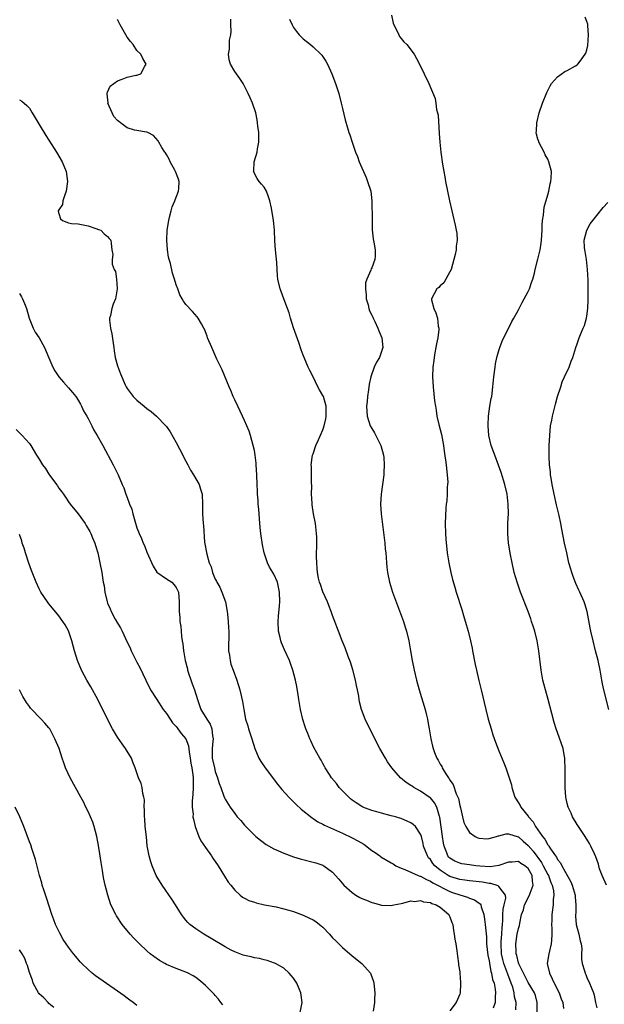
# Model space of a CAD drawing. Units: inches. Extents: x 2637000 to 2640000, y 1476000 to 1479000.
# Drawn here: x 2637277 to 2637397, y 1476607 to 1476808 of the extents above; entities that cross this region are included whole.
import ezdxf

# ---------------------------------------------------------------- set-up
doc = ezdxf.new("R2010")
doc.units = ezdxf.units.IN
doc.header["$MEASUREMENT"] = 0
doc.layers.add('LD26371476_10ft', color=53, linetype='Continuous')

msp = doc.modelspace()

# ---------------------------------------------------------------- linework, layer by layer
at = {"layer": 'LD26371476_10ft'}
for points, elevation in [([(2637378.5, 1476605.5), (2637378.52, 1476607), (2637378.2, 1476608.2), (2637378.13, 1476609), (2637377.83, 1476610.17), (2637377.54, 1476611), (2637376.8, 1476612.8), (2637376.63, 1476613.37), (2637376.01, 1476615), (2637375.81, 1476615.81), (2637375.57, 1476617), (2637375.44, 1476619), (2637375.49, 1476619.49), (2637375.6, 1476621), (2637375.66, 1476622.34), (2637375.76, 1476623), (2637375.82, 1476623.82), (2637375.78, 1476625), (2637375.86, 1476626.14), (2637376.05, 1476627), (2637376.4, 1476628.4), (2637376.36, 1476629), (2637375, 1476630.76), (2637374.88, 1476630.88), (2637373.35, 1476631.35), (2637373, 1476631.36), (2637371.63, 1476631.63), (2637369, 1476631.93), (2637368.06, 1476632.06), (2637367, 1476632.17), (2637365, 1476632.78), (2637364.61, 1476633), (2637363, 1476634.07), (2637361.88, 1476635), (2637361.49, 1476635.49), (2637361, 1476636.26), (2637360.64, 1476636.64), (2637360.38, 1476637), (2637359.62, 1476639), (2637359.53, 1476639.53), (2637359.15, 1476641), (2637359, 1476641.47), (2637357.93, 1476643), (2637357.45, 1476643.45), (2637357, 1476643.79), (2637355, 1476644.64), (2637354.72, 1476644.72), (2637353.83, 1476645), (2637353, 1476645.23), (2637351, 1476645.73), (2637350.04, 1476646.04), (2637349, 1476646.28), (2637347.21, 1476647), (2637347, 1476647.09), (2637345.84, 1476647.84), (2637345, 1476648.42), (2637344.67, 1476648.67), (2637344.29, 1476649), (2637342.37, 1476651), (2637341.81, 1476651.81), (2637340.79, 1476653), (2637340.36, 1476653.64), (2637339.49, 1476655), (2637339.33, 1476655.33), (2637339, 1476655.92), (2637338.63, 1476656.63), (2637338.38, 1476657), (2637337.19, 1476659.19), (2637336.54, 1476660.54), (2637336.34, 1476661), (2637335.92, 1476662.08), (2637335.54, 1476663), (2637335.39, 1476663.39), (2637334.91, 1476664.91), (2637334.43, 1476667), (2637334.1, 1476669), (2637333.97, 1476669.97), (2637333.68, 1476671.68), (2637333.42, 1476673), (2637332.89, 1476675), (2637332.4, 1476676.4), (2637332.17, 1476677), (2637331.18, 1476679.18), (2637330.58, 1476680.58), (2637330.42, 1476681), (2637330.27, 1476681.73), (2637329.95, 1476683), (2637329.88, 1476685), (2637329.93, 1476686.07), (2637330.17, 1476688.17), (2637330.22, 1476689), (2637330.16, 1476691), (2637329.72, 1476693), (2637329, 1476694.63), (2637328.81, 1476695), (2637328.09, 1476696.09), (2637327.72, 1476697), (2637327.01, 1476699), (2637326.64, 1476700.64), (2637326.3, 1476703), (2637326.22, 1476704.22), (2637326.03, 1476705.97), (2637325.93, 1476707.93), (2637325.79, 1476709), (2637325.76, 1476709.76), (2637325.64, 1476711), (2637325.62, 1476711.62), (2637325.55, 1476713), (2637325.5, 1476715), (2637325.4, 1476717), (2637325.34, 1476717.34), (2637325.17, 1476719), (2637325, 1476719.95), (2637324.76, 1476721), (2637324.18, 1476723), (2637323.94, 1476723.94), (2637323, 1476726.1), (2637322.59, 1476727), (2637321.61, 1476729), (2637321, 1476730.3), (2637320.69, 1476731), (2637320.21, 1476732.21), (2637319.83, 1476733), (2637318.42, 1476736.42), (2637318.11, 1476737), (2637317.34, 1476738.66), (2637316.52, 1476740.52), (2637316.29, 1476741), (2637315.45, 1476743), (2637315.33, 1476743.33), (2637314.77, 1476744.77), (2637314.65, 1476745), (2637314.16, 1476745.84), (2637313.54, 1476747), (2637313.31, 1476747.31), (2637312.38, 1476748.38), (2637311, 1476749.83), (2637310.49, 1476750.49), (2637310.24, 1476751), (2637309.78, 1476751.78), (2637309.35, 1476753), (2637309, 1476753.87), (2637308.68, 1476755), (2637308.23, 1476756.23), (2637307.82, 1476758.18), (2637307.57, 1476759), (2637307.47, 1476759.47), (2637307.25, 1476761), (2637307.09, 1476763), (2637307.19, 1476765), (2637307.48, 1476767), (2637307.66, 1476767.66), (2637307.96, 1476769), (2637308.2, 1476769.8), (2637308.73, 1476771), (2637309, 1476771.77), (2637309.5, 1476773), (2637309.55, 1476773.55), (2637309.59, 1476775), (2637309.47, 1476775.47), (2637308.89, 1476777), (2637308.73, 1476777.27), (2637307.81, 1476779), (2637307.58, 1476779.58), (2637307, 1476780.51), (2637306.83, 1476780.83), (2637306.68, 1476781), (2637306.05, 1476781.95), (2637305.46, 1476783), (2637305.32, 1476783.32), (2637304.39, 1476784.39), (2637303.21, 1476785), (2637303, 1476785.08), (2637302.93, 1476785.07), (2637301, 1476785.39), (2637300.52, 1476785.48), (2637299, 1476785.93), (2637297.63, 1476787), (2637297.26, 1476787.26), (2637297, 1476787.49), (2637296.29, 1476788.29), (2637295.92, 1476789), (2637295.06, 1476791), (2637295.07, 1476791.07), (2637294.91, 1476792.91), (2637294.89, 1476793), (2637294.9, 1476793.1), (2637295, 1476793.29), (2637295.52, 1476794.48), (2637297, 1476795.58), (2637297.95, 1476795.95), (2637299, 1476796.33), (2637300.75, 1476796.75), (2637301, 1476796.76), (2637301.77, 1476797), (2637302.59, 1476798.59), (2637302.86, 1476799), (2637302.16, 1476800.16), (2637301.81, 1476801), (2637301, 1476801.81), (2637300.22, 1476803), (2637299.64, 1476803.64), (2637299, 1476804.5), (2637297.56, 1476807), (2637297, 1476808.09)], 9170), ([(2637382.8, 1476605), (2637382.86, 1476607), (2637382.49, 1476608.49), (2637382.31, 1476609), (2637381, 1476611.09), (2637380.38, 1476612.38), (2637380.04, 1476613), (2637379.09, 1476614.91), (2637379, 1476615.17), (2637378.67, 1476616.67), (2637378.56, 1476617), (2637378.51, 1476617.49), (2637378.46, 1476619), (2637378.77, 1476621), (2637379, 1476622.19), (2637379.21, 1476622.79), (2637379.29, 1476623.29), (2637379.64, 1476625), (2637380.01, 1476625.99), (2637380.25, 1476627), (2637381.28, 1476629), (2637381.37, 1476629.37), (2637382.01, 1476631), (2637381.85, 1476631.85), (2637381.78, 1476633), (2637381, 1476634.43), (2637380.32, 1476635), (2637379.49, 1476635.49), (2637379, 1476635.86), (2637377.74, 1476635.74), (2637377, 1476635.73), (2637375, 1476635.06), (2637373.19, 1476634.81), (2637371.09, 1476634.91), (2637370.29, 1476635), (2637369, 1476635.17), (2637367.42, 1476635.42), (2637367, 1476635.51), (2637365.97, 1476635.97), (2637365, 1476636.55), (2637364.77, 1476636.77), (2637364.58, 1476637), (2637364.35, 1476637.65), (2637363.79, 1476639), (2637363.65, 1476639.65), (2637363.46, 1476641), (2637362.95, 1476644.95), (2637362.89, 1476645.11), (2637362.32, 1476647), (2637361.86, 1476647.86), (2637361, 1476648.87), (2637360.93, 1476648.93), (2637359, 1476650.27), (2637357.63, 1476651), (2637357.25, 1476651.25), (2637357, 1476651.43), (2637356.06, 1476652.06), (2637354.88, 1476653), (2637353.14, 1476655), (2637352.25, 1476656.25), (2637351.79, 1476657), (2637350.67, 1476659), (2637349.62, 1476661), (2637349, 1476662.26), (2637348.61, 1476663), (2637347.69, 1476665), (2637346.94, 1476667), (2637346.53, 1476668.53), (2637346.43, 1476669), (2637346.33, 1476669.67), (2637346.06, 1476671), (2637345.87, 1476671.87), (2637345.66, 1476673), (2637345.11, 1476675.11), (2637344.64, 1476676.64), (2637344.19, 1476677.81), (2637343.59, 1476679.59), (2637342.97, 1476681), (2637342.2, 1476683), (2637341.33, 1476685.33), (2637341, 1476686.17), (2637340.72, 1476687), (2637340.25, 1476688.25), (2637339.93, 1476689), (2637339, 1476691.03), (2637338.53, 1476692.53), (2637338.34, 1476693), (2637338.14, 1476693.86), (2637337.91, 1476695), (2637337.86, 1476695.86), (2637337.76, 1476697), (2637337.74, 1476698.26), (2637337.79, 1476701), (2637337.77, 1476702.23), (2637337.73, 1476703), (2637337.62, 1476703.62), (2637337.47, 1476705), (2637337.1, 1476707), (2637336.83, 1476708.83), (2637336.79, 1476709.21), (2637336.71, 1476711), (2637336.73, 1476712.73), (2637336.68, 1476713.32), (2637336.67, 1476716.66), (2637336.65, 1476717), (2637336.91, 1476719), (2637337, 1476719.28), (2637337.58, 1476721), (2637338.03, 1476721.97), (2637339, 1476724.21), (2637339.29, 1476725), (2637339.6, 1476726.4), (2637339.69, 1476727), (2637339.69, 1476727.69), (2637339.66, 1476729), (2637339.11, 1476731), (2637339, 1476731.23), (2637338.35, 1476732.35), (2637338.01, 1476733), (2637337, 1476735.03), (2637336.32, 1476736.32), (2637336.01, 1476737), (2637335.17, 1476739), (2637335, 1476739.48), (2637334.56, 1476740.56), (2637334.07, 1476742.07), (2637333.56, 1476743.56), (2637333, 1476745.04), (2637332.37, 1476747), (2637332.1, 1476748.1), (2637331.75, 1476749), (2637331.02, 1476750.98), (2637330.51, 1476752.51), (2637330.25, 1476753), (2637329.8, 1476755), (2637329.71, 1476755.71), (2637329.68, 1476757), (2637329.61, 1476758.39), (2637329.33, 1476761), (2637329.17, 1476762.83), (2637329.09, 1476765), (2637329, 1476766.38), (2637328.94, 1476767), (2637328.49, 1476769.51), (2637328.15, 1476771), (2637327.87, 1476771.87), (2637327.47, 1476773), (2637327, 1476773.79), (2637326.47, 1476774.47), (2637326, 1476775), (2637325.57, 1476775.57), (2637324.87, 1476776.87), (2637324.85, 1476777), (2637324.89, 1476777.11), (2637324.99, 1476779), (2637325.57, 1476781), (2637325.65, 1476781.65), (2637325.9, 1476783), (2637325.92, 1476783.92), (2637325.89, 1476785), (2637325.71, 1476786.29), (2637325.66, 1476787), (2637325.58, 1476787.58), (2637325.27, 1476789), (2637324.6, 1476791), (2637324.11, 1476792.11), (2637323.74, 1476793), (2637323, 1476794.5), (2637322.74, 1476795), (2637322.04, 1476796.04), (2637321.32, 1476797), (2637321, 1476797.47), (2637320.14, 1476799), (2637319.88, 1476799.88), (2637319.72, 1476801), (2637319.93, 1476802.07), (2637319.92, 1476803.92), (2637320.16, 1476805), (2637320.28, 1476805.72), (2637320.21, 1476807), (2637320.19, 1476808.19)], 9160), ([(2637332.21, 1476808.21), (2637332.73, 1476807), (2637333, 1476806.5), (2637333.65, 1476805.65), (2637334.19, 1476805), (2637334.59, 1476804.59), (2637335, 1476804.19), (2637336.46, 1476803), (2637337, 1476802.54), (2637338.62, 1476801), (2637338.8, 1476800.8), (2637339.6, 1476799.6), (2637339.94, 1476799), (2637340.86, 1476797), (2637341.61, 1476795), (2637342.24, 1476793), (2637342.76, 1476791), (2637343, 1476789.92), (2637343.58, 1476787.58), (2637344.04, 1476785.96), (2637344.34, 1476785), (2637344.53, 1476784.53), (2637344.98, 1476783), (2637345.69, 1476781), (2637346.09, 1476780.09), (2637346.45, 1476779), (2637347.83, 1476775.83), (2637348.15, 1476775), (2637348.79, 1476773), (2637349.05, 1476771), (2637349.07, 1476767.07), (2637349.12, 1476765.12), (2637349.28, 1476763.28), (2637349.43, 1476762.56), (2637349.7, 1476761), (2637349.69, 1476759.69), (2637349.63, 1476759), (2637349, 1476757.34), (2637348.88, 1476757.12), (2637348.82, 1476756.82), (2637347.99, 1476755), (2637347.76, 1476754.24), (2637347.72, 1476753), (2637347.83, 1476751.83), (2637347.88, 1476751), (2637348.26, 1476749.74), (2637348.42, 1476749), (2637348.54, 1476748.54), (2637349, 1476747.65), (2637349.2, 1476747.2), (2637349.32, 1476747), (2637349.64, 1476746.36), (2637350.26, 1476745), (2637350.42, 1476744.42), (2637351.05, 1476743), (2637351.25, 1476741), (2637351, 1476740.2), (2637350.57, 1476739), (2637349.95, 1476738.05), (2637349.53, 1476737), (2637348.83, 1476735), (2637348.51, 1476733.49), (2637348.36, 1476732.36), (2637348.17, 1476731), (2637348.05, 1476729.95), (2637347.96, 1476729), (2637348.06, 1476727), (2637348.7, 1476725), (2637349, 1476724.43), (2637349.55, 1476723.55), (2637349.84, 1476723), (2637350.85, 1476721), (2637351.41, 1476719), (2637351.45, 1476718.55), (2637351.57, 1476717), (2637351.46, 1476715.47), (2637351.45, 1476715), (2637350.9, 1476711), (2637350.82, 1476709), (2637350.96, 1476707), (2637351.66, 1476701), (2637351.77, 1476699.77), (2637351.86, 1476699), (2637351.94, 1476698.06), (2637352.01, 1476697), (2637352.08, 1476696.08), (2637352.2, 1476695), (2637352.61, 1476693), (2637353.26, 1476691), (2637355.47, 1476685), (2637355.84, 1476683.84), (2637356.13, 1476683), (2637356.6, 1476681), (2637356.91, 1476679), (2637357.26, 1476677), (2637357.7, 1476675), (2637358.18, 1476673), (2637358.7, 1476671), (2637359.92, 1476667), (2637360.22, 1476665.78), (2637360.4, 1476665), (2637360.49, 1476664.49), (2637360.76, 1476663), (2637361.07, 1476661), (2637361.45, 1476659.45), (2637361.54, 1476659), (2637361.82, 1476658.18), (2637362.32, 1476657), (2637362.61, 1476656.61), (2637363, 1476655.79), (2637363.31, 1476655.31), (2637363.42, 1476655), (2637364.02, 1476653.98), (2637364.68, 1476653), (2637364.83, 1476652.83), (2637365, 1476652.51), (2637365.64, 1476651.64), (2637366.3, 1476649.7), (2637366.63, 1476649), (2637366.73, 1476648.73), (2637367, 1476647.31), (2637367.13, 1476646.87), (2637367.54, 1476645), (2637367.85, 1476643.85), (2637368.25, 1476643), (2637369, 1476641.79), (2637370.13, 1476641), (2637370.71, 1476640.71), (2637371, 1476640.62), (2637372.52, 1476640.52), (2637373, 1476640.57), (2637374.51, 1476641), (2637374.88, 1476641.12), (2637375, 1476641.13), (2637376.49, 1476641.51), (2637377, 1476641.53), (2637378.93, 1476640.93), (2637379, 1476640.92), (2637380, 1476640), (2637381, 1476639.15), (2637381.99, 1476637.99), (2637383.69, 1476635.69), (2637384.09, 1476635), (2637385, 1476633.21), (2637385.12, 1476633), (2637385.61, 1476631.61), (2637385.9, 1476631), (2637386.14, 1476629.86), (2637386.21, 1476629), (2637386.12, 1476628.12), (2637386.09, 1476627), (2637385.85, 1476625), (2637385.8, 1476623.8), (2637385.79, 1476623), (2637385.86, 1476622.14), (2637385.86, 1476621), (2637385.73, 1476619.73), (2637385.7, 1476619), (2637385.19, 1476617), (2637384.9, 1476615), (2637385.33, 1476613), (2637385.9, 1476611.9), (2637386.29, 1476611), (2637387.33, 1476609), (2637387.75, 1476607.75), (2637388.07, 1476607), (2637388.21, 1476605.79)], 9150), ([(2637353.02, 1476809), (2637353.4, 1476807.4), (2637353.54, 1476807), (2637354.14, 1476805.86), (2637354.51, 1476805), (2637354.67, 1476804.67), (2637355, 1476804.25), (2637355.58, 1476803.58), (2637356.2, 1476803), (2637357.66, 1476801), (2637358.14, 1476800.14), (2637358.75, 1476799), (2637359.75, 1476797), (2637360.68, 1476795), (2637361.95, 1476791.95), (2637362.12, 1476791), (2637362.26, 1476789.74), (2637362.47, 1476789), (2637362.57, 1476788.57), (2637362.77, 1476784.77), (2637362.91, 1476783), (2637363.14, 1476781), (2637363.5, 1476778.5), (2637363.75, 1476777), (2637363.95, 1476775.95), (2637364.11, 1476775), (2637364.5, 1476773), (2637364.93, 1476771), (2637365.38, 1476769), (2637366.07, 1476766.07), (2637366.28, 1476765), (2637366.38, 1476764.38), (2637366.45, 1476763), (2637366.25, 1476761.75), (2637366.24, 1476761), (2637366.08, 1476760.08), (2637365.81, 1476759), (2637365.23, 1476757), (2637365, 1476756.47), (2637363.72, 1476754.28), (2637363, 1476753.65), (2637362.69, 1476753.31), (2637362.29, 1476753), (2637361.21, 1476751), (2637361.24, 1476750.76), (2637361.69, 1476749), (2637362.14, 1476748.14), (2637362.45, 1476747), (2637362.59, 1476745.41), (2637362.69, 1476745), (2637362.7, 1476744.7), (2637362.49, 1476743), (2637362.25, 1476741.75), (2637362.13, 1476741), (2637361.9, 1476739.9), (2637361.74, 1476739), (2637361.67, 1476738.33), (2637361.47, 1476737), (2637361.45, 1476735), (2637361.59, 1476733), (2637361.87, 1476730.13), (2637362.02, 1476729), (2637362.18, 1476728.18), (2637362.34, 1476727), (2637362.75, 1476725.25), (2637363, 1476724.27), (2637363.24, 1476723.24), (2637363.66, 1476721), (2637363.84, 1476719.84), (2637364.24, 1476717), (2637364.3, 1476716.3), (2637364.46, 1476715), (2637364.54, 1476713.46), (2637364.52, 1476713), (2637364.45, 1476712.45), (2637364.4, 1476711), (2637364.33, 1476709.67), (2637364.23, 1476709), (2637364.17, 1476708.17), (2637364.04, 1476705), (2637364.08, 1476703), (2637364.16, 1476701.84), (2637364.46, 1476699), (2637364.77, 1476697), (2637365.19, 1476695), (2637365.55, 1476693.55), (2637365.99, 1476691.99), (2637366.29, 1476691), (2637367.45, 1476687.45), (2637367.8, 1476686.2), (2637368.34, 1476684.34), (2637368.69, 1476683), (2637369.2, 1476681), (2637369.53, 1476679.53), (2637369.64, 1476679), (2637370.18, 1476676.18), (2637370.43, 1476675), (2637370.92, 1476672.92), (2637371.4, 1476671), (2637372.33, 1476667), (2637372.83, 1476665), (2637373.41, 1476663), (2637373.8, 1476661.8), (2637374.31, 1476660.31), (2637375, 1476658.53), (2637376.04, 1476656.04), (2637376.45, 1476655), (2637377, 1476653.42), (2637377.14, 1476653), (2637377.55, 1476651.55), (2637377.66, 1476651), (2637377.9, 1476650.1), (2637378.25, 1476649), (2637379, 1476647.87), (2637379.33, 1476647.33), (2637379.46, 1476647), (2637381, 1476645.14), (2637381.06, 1476645.06), (2637381.08, 1476645), (2637382.02, 1476644.02), (2637382.51, 1476643), (2637383.9, 1476641), (2637384.42, 1476640.42), (2637385, 1476639.3), (2637385.14, 1476639.14), (2637385.2, 1476639), (2637385.55, 1476638.45), (2637386.57, 1476637), (2637386.76, 1476636.76), (2637387, 1476636.31), (2637387.6, 1476635.6), (2637387.87, 1476635), (2637389.72, 1476631.72), (2637390.01, 1476631), (2637390.58, 1476629), (2637390.59, 1476628.59), (2637390.73, 1476627), (2637390.71, 1476625.29), (2637390.68, 1476625), (2637390.69, 1476624.69), (2637390.83, 1476623), (2637391, 1476622.24), (2637391.37, 1476621), (2637391.65, 1476619.65), (2637391.83, 1476619), (2637391.97, 1476618.03), (2637391.93, 1476617), (2637391.87, 1476615.87), (2637392.02, 1476615), (2637392.5, 1476613.5), (2637392.63, 1476613), (2637392.76, 1476612.76), (2637393, 1476612.17), (2637393.56, 1476611), (2637393.86, 1476610.14), (2637394.33, 1476609), (2637394.51, 1476608.51), (2637394.78, 1476607), (2637395, 1476605.97)], 9140), ([(2637396.98, 1476631), (2637396.11, 1476633), (2637395.61, 1476634.39), (2637395.43, 1476635), (2637395.35, 1476635.35), (2637394.84, 1476636.84), (2637394.53, 1476637.47), (2637393.83, 1476639), (2637393.53, 1476639.53), (2637392.63, 1476641), (2637391, 1476643.42), (2637390.09, 1476645), (2637389.77, 1476645.77), (2637389.19, 1476647), (2637389, 1476647.75), (2637388.72, 1476649), (2637388.59, 1476651), (2637388.55, 1476655), (2637388.51, 1476656.51), (2637388.47, 1476657), (2637388.33, 1476657.67), (2637388.12, 1476659), (2637387, 1476662.25), (2637386.71, 1476663), (2637386.32, 1476664.32), (2637385.86, 1476666.14), (2637385.1, 1476669), (2637384.51, 1476671), (2637384.19, 1476672.19), (2637384, 1476673), (2637383.63, 1476675), (2637383.14, 1476679), (2637382.82, 1476681), (2637382.34, 1476683), (2637382, 1476684), (2637381.7, 1476685), (2637381.51, 1476685.51), (2637380.99, 1476687), (2637379.45, 1476691), (2637378.79, 1476692.79), (2637378.15, 1476695), (2637377.72, 1476697), (2637377.39, 1476698.61), (2637376.98, 1476701), (2637376.8, 1476703), (2637376.83, 1476704.83), (2637376.86, 1476705.14), (2637376.96, 1476707), (2637376.93, 1476709), (2637376.67, 1476711), (2637376.2, 1476713), (2637375.46, 1476715.46), (2637374.95, 1476716.95), (2637374.16, 1476719), (2637373.45, 1476721), (2637372.98, 1476723), (2637372.83, 1476725), (2637372.83, 1476725.17), (2637372.91, 1476727), (2637373.18, 1476729), (2637373.44, 1476730.56), (2637373.53, 1476731), (2637373.8, 1476733), (2637373.99, 1476735), (2637374.22, 1476737), (2637374.32, 1476737.68), (2637374.6, 1476739), (2637375, 1476740.39), (2637375.19, 1476741), (2637375.65, 1476742.35), (2637377.64, 1476746.36), (2637378.03, 1476747), (2637379, 1476748.7), (2637379.77, 1476750.23), (2637381, 1476752.47), (2637381.25, 1476753), (2637381.69, 1476754.31), (2637381.93, 1476755), (2637382.26, 1476756.26), (2637382.43, 1476757), (2637383, 1476759.11), (2637383.42, 1476761), (2637383.64, 1476762.36), (2637383.71, 1476763), (2637383.85, 1476765), (2637383.88, 1476766.12), (2637383.95, 1476767), (2637384.12, 1476768.12), (2637384.17, 1476769), (2637384.26, 1476769.74), (2637385, 1476772.22), (2637385.2, 1476773), (2637385.48, 1476774.52), (2637385.64, 1476775), (2637385.69, 1476775.69), (2637385.73, 1476777), (2637385.25, 1476779), (2637385, 1476779.52), (2637384.45, 1476780.45), (2637384.23, 1476781), (2637383.2, 1476783), (2637383.14, 1476783.14), (2637383, 1476783.66), (2637382.69, 1476784.69), (2637382.65, 1476785), (2637382.69, 1476785.31), (2637382.75, 1476787), (2637383.25, 1476789), (2637383.91, 1476791), (2637384.79, 1476793.21), (2637385, 1476793.59), (2637385.46, 1476794.54), (2637385.79, 1476795), (2637387, 1476796.42), (2637388.5, 1476797.5), (2637389, 1476797.72), (2637390.64, 1476798.64), (2637391, 1476798.85), (2637391.08, 1476798.92), (2637391.17, 1476799), (2637391.62, 1476799.62), (2637392.67, 1476801), (2637392.78, 1476801.22), (2637393, 1476801.95), (2637393.2, 1476802.8), (2637393.35, 1476805), (2637393.18, 1476806.82), (2637393.2, 1476807), (2637393.19, 1476807.19), (2637393, 1476807.69), (2637392.62, 1476808.62)], 9130), ([(2637277, 1476791.71), (2637277.43, 1476791.43), (2637277.91, 1476791), (2637278.5, 1476790.5), (2637279, 1476789.96), (2637279.54, 1476789), (2637280.76, 1476787), (2637281, 1476786.64), (2637282.37, 1476784.37), (2637283, 1476783.41), (2637284.52, 1476781), (2637285.71, 1476779), (2637286.54, 1476777), (2637286.8, 1476775), (2637286.53, 1476773), (2637286.23, 1476772.23), (2637285.84, 1476771), (2637285.75, 1476770.25), (2637285, 1476769.21), (2637284.91, 1476769), (2637284.9, 1476768.9), (2637285, 1476768.46), (2637285.33, 1476767.33), (2637285.78, 1476767), (2637287, 1476766.52), (2637287.59, 1476766.41), (2637289, 1476766.34), (2637291, 1476765.94), (2637292.6, 1476765.4), (2637293.15, 1476765.15), (2637293.6, 1476765), (2637294.26, 1476764.26), (2637295, 1476763.7), (2637295.33, 1476763.33), (2637295.65, 1476763), (2637295.71, 1476762.29), (2637295.86, 1476761), (2637296.03, 1476760.03), (2637295.92, 1476759), (2637295.94, 1476758.06), (2637296.33, 1476757), (2637296.59, 1476756.59), (2637296.8, 1476755), (2637296.92, 1476753.08), (2637296.94, 1476753), (2637296.58, 1476751), (2637296.13, 1476749.87), (2637295.85, 1476749), (2637295.56, 1476747.56), (2637295.39, 1476747), (2637295.36, 1476746.64), (2637295.55, 1476745), (2637295.85, 1476743.85), (2637296.12, 1476741.88), (2637296.26, 1476741), (2637296.35, 1476740.35), (2637296.55, 1476739), (2637297, 1476737.26), (2637297.62, 1476735.62), (2637298.61, 1476733.39), (2637298.76, 1476733), (2637299, 1476732.62), (2637300.24, 1476731), (2637301, 1476730.24), (2637302.45, 1476729), (2637303, 1476728.57), (2637303.91, 1476727.91), (2637305, 1476726.99), (2637306.91, 1476725), (2637307, 1476724.88), (2637307.76, 1476723.76), (2637309, 1476721.57), (2637310.34, 1476719), (2637310.55, 1476718.55), (2637311, 1476717.77), (2637311.41, 1476717), (2637311.95, 1476715.95), (2637312.58, 1476715), (2637313.73, 1476713), (2637314.01, 1476712.01), (2637314.35, 1476711), (2637314.41, 1476709), (2637314.39, 1476707), (2637314.55, 1476705), (2637314.6, 1476704.6), (2637314.83, 1476701.17), (2637315.25, 1476698.75), (2637315.79, 1476697), (2637316.18, 1476696.18), (2637316.45, 1476695), (2637317, 1476693.66), (2637317.23, 1476693.23), (2637317.31, 1476693), (2637317.96, 1476691.96), (2637318.36, 1476691), (2637319.07, 1476689), (2637319.44, 1476687), (2637319.52, 1476686.48), (2637319.65, 1476685), (2637319.69, 1476683.69), (2637319.75, 1476683), (2637319.76, 1476682.24), (2637319.71, 1476679.71), (2637319.74, 1476679), (2637319.9, 1476678.1), (2637320.02, 1476677), (2637320.22, 1476676.22), (2637320.64, 1476675), (2637321.4, 1476673), (2637322.05, 1476671), (2637322.59, 1476668.59), (2637322.83, 1476667), (2637323.22, 1476665), (2637323.64, 1476663.64), (2637323.82, 1476663), (2637324.49, 1476661), (2637325.13, 1476659), (2637325.94, 1476657), (2637326.32, 1476656.32), (2637327.18, 1476655), (2637329.7, 1476651.7), (2637330.61, 1476650.61), (2637332.02, 1476649), (2637333.53, 1476647.53), (2637334.57, 1476646.57), (2637336.79, 1476644.79), (2637337, 1476644.69), (2637338.01, 1476644.01), (2637339, 1476643.52), (2637339.32, 1476643.32), (2637339.94, 1476643), (2637341.8, 1476642.2), (2637343, 1476641.66), (2637345, 1476640.74), (2637346.13, 1476640.13), (2637347.39, 1476639.39), (2637349, 1476638.14), (2637349.7, 1476637.7), (2637350.65, 1476637), (2637350.84, 1476636.84), (2637353, 1476635.58), (2637353.37, 1476635.37), (2637353.96, 1476635), (2637355, 1476634.53), (2637355.76, 1476634.24), (2637358.52, 1476633), (2637358.86, 1476632.86), (2637359, 1476632.84), (2637360.18, 1476632.18), (2637361, 1476631.87), (2637361.51, 1476631.51), (2637363, 1476630.73), (2637363.5, 1476630.5), (2637365, 1476629.73), (2637365.55, 1476629.55), (2637367, 1476629.03), (2637368.57, 1476628.57), (2637369, 1476628.35), (2637370.03, 1476628.03), (2637371, 1476627.33), (2637371.2, 1476627.2), (2637371.31, 1476627), (2637371.37, 1476626.63), (2637371.91, 1476625), (2637372.07, 1476624.07), (2637372.23, 1476623), (2637372.34, 1476621.66), (2637372.47, 1476620.47), (2637372.48, 1476619), (2637372.74, 1476616.74), (2637373, 1476615.55), (2637373.06, 1476615.06), (2637373.36, 1476613.36), (2637373.5, 1476613), (2637373.72, 1476611.72), (2637374.02, 1476611), (2637374.22, 1476609.78), (2637374.29, 1476609), (2637374.24, 1476608.24), (2637374.21, 1476607), (2637373.86, 1476605.86)], 9180), ([(2637397.47, 1476667), (2637396.49, 1476671), (2637396.22, 1476672.22), (2637396.06, 1476673), (2637395.69, 1476675), (2637395.3, 1476677), (2637394.79, 1476679), (2637394.26, 1476681), (2637393.8, 1476683), (2637393.7, 1476683.7), (2637393.04, 1476687.04), (2637392.58, 1476688.58), (2637392.43, 1476689), (2637391.55, 1476691), (2637391.37, 1476691.37), (2637390.75, 1476692.75), (2637390.19, 1476694.19), (2637389.91, 1476695), (2637389.7, 1476695.7), (2637389.33, 1476697), (2637388.87, 1476699), (2637388.44, 1476701), (2637387.88, 1476703.88), (2637387.69, 1476705), (2637387.35, 1476706.65), (2637386.81, 1476708.81), (2637386.29, 1476711), (2637385.91, 1476713), (2637385.68, 1476714.32), (2637385.59, 1476715), (2637385.56, 1476715.56), (2637385.36, 1476717), (2637385.27, 1476718.73), (2637385.29, 1476721), (2637385.39, 1476723), (2637385.59, 1476725), (2637385.81, 1476726.19), (2637385.94, 1476727), (2637386.55, 1476729.45), (2637387.02, 1476730.98), (2637387.66, 1476733), (2637387.97, 1476734.03), (2637388.44, 1476735), (2637389.37, 1476737), (2637389.8, 1476738.2), (2637390.12, 1476739), (2637390.72, 1476741), (2637391, 1476741.75), (2637391.42, 1476743), (2637391.69, 1476743.69), (2637392.25, 1476745), (2637392.49, 1476745.51), (2637392.92, 1476747), (2637393, 1476747.42), (2637393.2, 1476749), (2637393.28, 1476750.72), (2637393.26, 1476751.26), (2637393.27, 1476753), (2637393.23, 1476754.77), (2637393.13, 1476757), (2637392.89, 1476759), (2637392.65, 1476760.65), (2637392.57, 1476761), (2637392.49, 1476761.51), (2637392.46, 1476763), (2637392.96, 1476765), (2637393.7, 1476766.3), (2637395, 1476768.03), (2637396.32, 1476769.68), (2637397.29, 1476770.71)], 9120), ([(2637277, 1476752.07), (2637277.39, 1476751.39), (2637277.6, 1476751), (2637278.01, 1476750.01), (2637278.38, 1476749), (2637278.97, 1476747), (2637279.76, 1476745), (2637280.18, 1476744.18), (2637281, 1476742.99), (2637282.08, 1476741), (2637283, 1476738.91), (2637283.79, 1476737), (2637284.23, 1476736.23), (2637285.02, 1476735), (2637285.94, 1476733.94), (2637287, 1476732.79), (2637287.82, 1476731.82), (2637288.47, 1476731), (2637289, 1476730.25), (2637289.43, 1476729.43), (2637289.68, 1476729), (2637290.08, 1476728.08), (2637290.72, 1476727), (2637291, 1476726.47), (2637291.74, 1476725), (2637292.14, 1476724.14), (2637292.86, 1476723), (2637293.98, 1476721), (2637296.15, 1476717), (2637297.13, 1476715), (2637297.98, 1476713), (2637298.32, 1476712.32), (2637298.74, 1476711), (2637299, 1476710.36), (2637299.49, 1476709), (2637299.92, 1476707.92), (2637300.17, 1476707), (2637301, 1476704.15), (2637301.44, 1476703), (2637301.93, 1476701.93), (2637302.27, 1476701), (2637302.51, 1476700.51), (2637303, 1476699.17), (2637304.28, 1476696.28), (2637305.09, 1476695.09), (2637307, 1476693.67), (2637308.1, 1476693), (2637308.55, 1476692.55), (2637309, 1476691.95), (2637309.47, 1476691), (2637309.61, 1476689), (2637309.64, 1476687.64), (2637309.61, 1476687), (2637309.78, 1476685.78), (2637309.78, 1476685), (2637309.98, 1476683.98), (2637310.02, 1476683), (2637310.07, 1476681.93), (2637310.24, 1476681), (2637310.38, 1476680.38), (2637310.5, 1476679), (2637310.6, 1476678.6), (2637310.86, 1476677), (2637311.3, 1476675.3), (2637311.35, 1476675), (2637312.25, 1476672.25), (2637312.74, 1476671), (2637313.37, 1476669), (2637314.06, 1476667), (2637315.25, 1476665), (2637315.95, 1476663.95), (2637316.3, 1476663), (2637316.43, 1476661.57), (2637316.55, 1476661), (2637316.52, 1476660.52), (2637316.36, 1476659), (2637316.37, 1476657.63), (2637316.39, 1476657), (2637316.82, 1476655), (2637317, 1476654.27), (2637317.49, 1476653), (2637317.8, 1476651.8), (2637318.12, 1476651), (2637318.76, 1476649.24), (2637318.88, 1476648.88), (2637319, 1476648.6), (2637320.07, 1476647), (2637321, 1476645.67), (2637321.51, 1476645), (2637322.24, 1476644.24), (2637323, 1476643.31), (2637323.28, 1476643), (2637325, 1476641.28), (2637325.3, 1476641), (2637326.23, 1476640.23), (2637327.38, 1476639.38), (2637329, 1476638.46), (2637329.94, 1476638.06), (2637331, 1476637.55), (2637333, 1476636.82), (2637334.4, 1476636.4), (2637337.59, 1476635.59), (2637339, 1476635.1), (2637339.21, 1476635), (2637341, 1476633.67), (2637342.26, 1476632.26), (2637343.3, 1476631), (2637345, 1476629.5), (2637345.75, 1476629), (2637346.54, 1476628.54), (2637347, 1476628.3), (2637347.95, 1476627.95), (2637349, 1476627.46), (2637349.39, 1476627.39), (2637351, 1476626.94), (2637351.07, 1476626.93), (2637353, 1476626.87), (2637353.49, 1476627), (2637355, 1476627.31), (2637355.35, 1476627.35), (2637357, 1476627.8), (2637357.72, 1476627.72), (2637359, 1476627.89), (2637359.62, 1476627.62), (2637361, 1476627.48), (2637361.29, 1476627.29), (2637362.21, 1476627), (2637363, 1476626.5), (2637364.78, 1476625), (2637364.84, 1476624.84), (2637365, 1476624.55), (2637365.41, 1476623.41), (2637365.57, 1476623), (2637365.74, 1476621.74), (2637365.89, 1476621), (2637365.99, 1476619.99), (2637366.19, 1476619), (2637366.43, 1476617.57), (2637366.51, 1476616.51), (2637366.76, 1476615), (2637366.76, 1476614.76), (2637367, 1476613.27), (2637367.03, 1476613), (2637367.14, 1476611.14), (2637367.17, 1476611), (2637367.17, 1476610.83), (2637367.07, 1476609), (2637367, 1476608.73), (2637366.25, 1476607), (2637365, 1476605.33)], 9190), ([(2637276.27, 1476724.27), (2637277.55, 1476723), (2637279, 1476721.36), (2637279.26, 1476721), (2637280.48, 1476719), (2637281, 1476718.17), (2637281.65, 1476717), (2637282.29, 1476716.29), (2637283, 1476715.09), (2637283.18, 1476714.82), (2637284.52, 1476713), (2637284.74, 1476712.74), (2637285, 1476712.27), (2637285.58, 1476711.58), (2637285.95, 1476711), (2637286.39, 1476710.39), (2637287, 1476709.42), (2637287.35, 1476709), (2637288.95, 1476707), (2637290.39, 1476705), (2637290.63, 1476704.63), (2637291.35, 1476703.35), (2637291.53, 1476703), (2637291.89, 1476702.11), (2637292.38, 1476701), (2637292.53, 1476700.53), (2637292.99, 1476699), (2637293.42, 1476697), (2637293.78, 1476695), (2637293.96, 1476693.96), (2637294.09, 1476693), (2637294.26, 1476692.26), (2637294.41, 1476691), (2637294.9, 1476689), (2637295, 1476688.74), (2637295.54, 1476687.54), (2637295.74, 1476687), (2637296.55, 1476685.45), (2637297, 1476684.63), (2637297.64, 1476683.64), (2637297.96, 1476683), (2637299, 1476680.76), (2637299.58, 1476679.58), (2637299.84, 1476679), (2637301, 1476676.67), (2637301.58, 1476675.58), (2637302.79, 1476673), (2637303.79, 1476671), (2637305.03, 1476669), (2637306.38, 1476667), (2637307, 1476666.18), (2637307.75, 1476665), (2637308.25, 1476664.25), (2637309, 1476663.48), (2637309.19, 1476663.19), (2637309.37, 1476663), (2637310.06, 1476662.06), (2637311.01, 1476661), (2637311.51, 1476659.51), (2637311.67, 1476658.33), (2637311.87, 1476657), (2637311.99, 1476655.99), (2637312.21, 1476655), (2637312.43, 1476653.57), (2637312.48, 1476653), (2637312.47, 1476651), (2637312.39, 1476649.61), (2637312.26, 1476648.26), (2637312.28, 1476647), (2637312.46, 1476645.54), (2637312.44, 1476645), (2637312.52, 1476644.52), (2637312.89, 1476643), (2637313.62, 1476641), (2637314.08, 1476640.08), (2637315, 1476638.71), (2637316.25, 1476637), (2637316.54, 1476636.54), (2637317.6, 1476635), (2637318.89, 1476632.89), (2637319.67, 1476631.67), (2637320.18, 1476631), (2637321, 1476630.01), (2637322.12, 1476629), (2637322.6, 1476628.6), (2637323, 1476628.36), (2637323.9, 1476627.9), (2637325, 1476627.52), (2637325.4, 1476627.4), (2637327.04, 1476627.04), (2637329.43, 1476626.57), (2637331, 1476626.22), (2637332.07, 1476625.93), (2637333, 1476625.66), (2637335, 1476624.91), (2637336.3, 1476624.3), (2637337, 1476623.95), (2637337.59, 1476623.59), (2637338.32, 1476623), (2637339, 1476622.43), (2637340.39, 1476621), (2637341, 1476620.29), (2637341.67, 1476619.67), (2637343, 1476618.27), (2637345, 1476616.55), (2637347.01, 1476615), (2637348.76, 1476613), (2637348.84, 1476612.84), (2637349.34, 1476611.34), (2637349.41, 1476611), (2637349.61, 1476609), (2637349.57, 1476607.57), (2637349.58, 1476607), (2637349.27, 1476605.27)], 9200), ([(2637334.4, 1476605), (2637334.71, 1476606.71), (2637334.76, 1476607), (2637334.54, 1476608.54), (2637334.51, 1476609), (2637334.17, 1476609.83), (2637333.66, 1476611), (2637333, 1476611.99), (2637332.55, 1476612.55), (2637332.15, 1476613), (2637331, 1476614.04), (2637329.29, 1476615), (2637329.1, 1476615.1), (2637327.63, 1476615.63), (2637327, 1476615.73), (2637326.03, 1476616.03), (2637325, 1476616.18), (2637324.37, 1476616.37), (2637323, 1476616.64), (2637322.74, 1476616.74), (2637321, 1476617.36), (2637320.26, 1476617.74), (2637319, 1476618.41), (2637316.14, 1476620.14), (2637314.65, 1476621), (2637313, 1476622.13), (2637311.79, 1476623), (2637311.4, 1476623.4), (2637311, 1476623.84), (2637310.48, 1476624.48), (2637310.08, 1476625), (2637308.87, 1476627), (2637308.15, 1476628.15), (2637306.14, 1476631), (2637304.95, 1476633), (2637304.11, 1476635), (2637303.81, 1476635.81), (2637303.5, 1476637), (2637303.11, 1476639.11), (2637302.91, 1476640.91), (2637302.7, 1476643), (2637302.57, 1476644.57), (2637302.51, 1476645), (2637302.51, 1476646.51), (2637302.45, 1476647), (2637302.5, 1476648.5), (2637302.42, 1476649), (2637302.21, 1476649.79), (2637302.06, 1476651), (2637301.83, 1476651.83), (2637301.33, 1476653), (2637300.62, 1476655), (2637300.18, 1476656.18), (2637299.85, 1476657), (2637298.66, 1476659), (2637297.95, 1476659.95), (2637297, 1476661.29), (2637295.98, 1476663), (2637295.63, 1476663.63), (2637292.98, 1476669), (2637291.58, 1476671.58), (2637290.75, 1476673), (2637289.67, 1476675), (2637288.85, 1476677), (2637288.23, 1476679), (2637287.7, 1476681), (2637287, 1476683.07), (2637286.29, 1476684.29), (2637285.83, 1476685), (2637285, 1476686.12), (2637283.69, 1476687.69), (2637283, 1476688.55), (2637282.67, 1476689), (2637281.35, 1476691), (2637281, 1476691.66), (2637280.37, 1476693), (2637279.43, 1476695.43), (2637278.9, 1476696.9), (2637278.19, 1476699), (2637277.94, 1476699.94), (2637277.55, 1476701), (2637277.46, 1476701.46), (2637277, 1476702.75)], 9210), ([(2637318.54, 1476606.54), (2637318.16, 1476607), (2637317.68, 1476607.68), (2637317, 1476608.43), (2637316.76, 1476608.76), (2637315, 1476610.53), (2637314.48, 1476611), (2637313.65, 1476611.65), (2637313, 1476612.13), (2637312.47, 1476612.47), (2637311.49, 1476613), (2637311, 1476613.24), (2637309, 1476613.99), (2637307, 1476614.83), (2637306.68, 1476615), (2637305.62, 1476615.62), (2637304.44, 1476616.44), (2637303.72, 1476617), (2637303, 1476617.62), (2637301.5, 1476619), (2637300.26, 1476620.26), (2637299.6, 1476621), (2637297.97, 1476623), (2637296.78, 1476624.78), (2637296.64, 1476625), (2637295.67, 1476627), (2637295.01, 1476629), (2637294.5, 1476631), (2637294.24, 1476632.24), (2637294.1, 1476633), (2637293.94, 1476634.06), (2637293.66, 1476635.66), (2637293.41, 1476637.41), (2637293.13, 1476639.13), (2637292.77, 1476641), (2637292.26, 1476643), (2637291.95, 1476643.95), (2637291.51, 1476645), (2637291, 1476646.12), (2637290.56, 1476647), (2637290.06, 1476648.06), (2637289.49, 1476649), (2637287.33, 1476653), (2637286.41, 1476655), (2637286.03, 1476656.03), (2637285.69, 1476657), (2637285.06, 1476659), (2637284.22, 1476661), (2637283.15, 1476663), (2637283, 1476663.23), (2637282.18, 1476664.18), (2637281.43, 1476665), (2637279.23, 1476667.23), (2637279, 1476667.55), (2637278.41, 1476668.41), (2637277.66, 1476669.66), (2637277, 1476670.98)], 9220), ([(2637301, 1476606.44), (2637300.21, 1476607), (2637299.52, 1476607.52), (2637299, 1476607.88), (2637298.36, 1476608.36), (2637297, 1476609.35), (2637292.49, 1476612.49), (2637291.83, 1476613), (2637291, 1476613.75), (2637289.72, 1476615), (2637289.38, 1476615.38), (2637288.46, 1476616.46), (2637288.02, 1476617), (2637287, 1476618.32), (2637286.52, 1476619), (2637285.9, 1476619.9), (2637285.19, 1476621.19), (2637284.35, 1476623), (2637283.96, 1476623.96), (2637283.59, 1476625), (2637282.47, 1476628.47), (2637281.93, 1476630.07), (2637281.64, 1476631), (2637281.52, 1476631.52), (2637281.06, 1476633), (2637280.25, 1476636.25), (2637279.47, 1476638.53), (2637279.26, 1476639.26), (2637279, 1476639.89), (2637277.84, 1476643), (2637277.04, 1476645), (2637276.11, 1476647)], 9230), ([(2637284.01, 1476605.99), (2637283, 1476606.85), (2637282.85, 1476607), (2637281.98, 1476607.98), (2637281, 1476608.83), (2637280.87, 1476609), (2637279.8, 1476611), (2637279.61, 1476611.61), (2637279, 1476613.19), (2637278.58, 1476614.58), (2637278.41, 1476615), (2637278.04, 1476616.04), (2637277.5, 1476617), (2637277, 1476617.82)], 9240)]:
    msp.add_lwpolyline(points, dxfattribs=dict(at, elevation=elevation))

doc.saveas('drawing.dxf')
